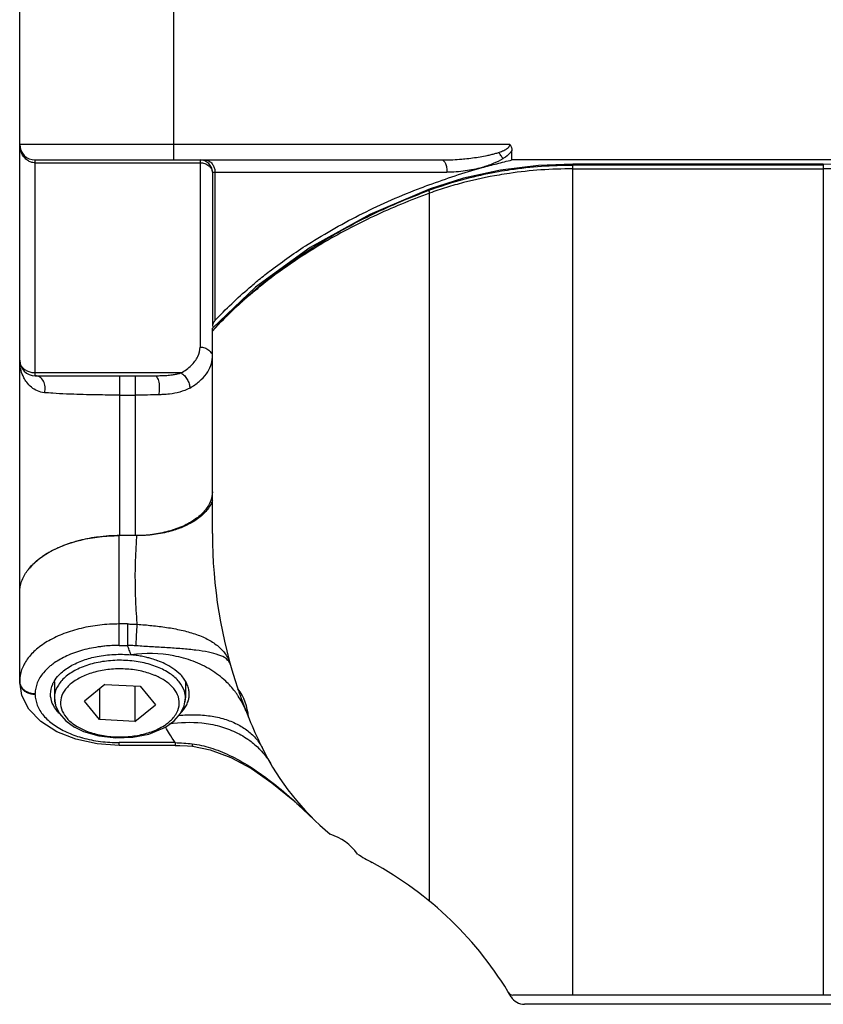
# Model space of a CAD drawing. Units: inches. Extents: x -15.5 to -4.1, y 2.7 to 11.5.
# Drawn here: x -13.6 to -13.2, y 5.9 to 6.4 of the extents above; entities that cross this region are included whole.
import ezdxf

# ---------------------------------------------------------------- set-up
doc = ezdxf.new("R2010")
doc.units = ezdxf.units.IN
doc.header["$LTSCALE"] = 1.21
doc.header["$MEASUREMENT"] = 0
doc.layers.get('0').update_dxf_attribs({"linetype": 'CONTINUOUS'})

msp = doc.modelspace()

# ---------------------------------------------------------------- linework, layer by layer
at = {"color": 6, "linetype": 'Continuous'}
for p, q in [((-13.58131821181727, 6.028275643980581), (-13.58131821181727, 6.43067672268058)), ((-13.50257805431727, 6.294944439180581), (-13.50257805431727, 6.43067672268058)), ((-13.33097051491727, 6.302816013080581), (-13.58131821181727, 6.302818454980581)), ((-13.32993259161727, 6.294944439180581), (-13.32993259161727, 6.299672720680581)), ((-13.57344419611727, 6.294944439180581), (-13.36581600741727, 6.294944439180581)), ((-13.57344419611727, 6.184708218780581), (-13.57344419611727, 6.294944439180581)), ((-13.48919458441727, 6.294852797580581), (-13.48919458441727, 6.199342411280581)), ((-13.14003213841727, 6.294944439180581), (-13.32993784891727, 6.294944439180581)), ((-13.57344419611727, 6.293520439580581), (-13.48919458441727, 6.293520439580581)), ((-13.17087380981727, 6.292768890880581), (-13.29887293021728, 6.292768890880581)), ((-13.29887293021728, 5.868221152980581), (-13.29887293021728, 6.292768890880581)), ((-13.17087380981727, 6.292341690980581), (-13.29887293021728, 6.292341690980581)), ((-13.29887293021728, 6.290406686180581), (-13.17087380981727, 6.290406686180581)), ((-13.17087380981727, 6.292768890880581), (-13.17087380981727, 5.868221152980581)), ((-13.48289537191727, 6.28864522658058), (-13.36308324471727, 6.28864522658058)), ((-13.48289537191727, 6.28864522658058), (-13.48289537191727, 6.21064501868058)), ((-13.48159769481727, 6.28864522658058), (-13.48159769481727, 6.21287735908058)), ((-13.37194901931727, 5.916105477080581), (-13.37194901931727, 6.278004804180581)), ((-13.46095112091727, 6.22988063888058), (-13.48289301501727, 6.20903718888058)), ((-13.48289301501727, 6.103999557280581), (-13.48289301501727, 6.20903950268058)), ((-13.49889686351727, 6.186132218380581), (-13.57344419611727, 6.186132218380581)), ((-13.57344419611727, 6.184708218780581), (-13.51229322631727, 6.184708218780581)), ((-13.53013710941728, 6.10298219158058), (-13.53013710941728, 6.184708218780581)), ((-13.52226336411727, 6.184708218780581), (-13.52226336411727, 6.10298219158058)), ((-13.53013710941728, 6.174795926180581), (-13.52226336411727, 6.174795926180581)), ((-13.52145293981727, 6.10298219158058), (-13.53053081021727, 6.10298219158058)), ((-13.53053081021727, 6.04686571288058), (-13.53053081021727, 6.10298219158058)), ((-13.52625921371727, 6.057832078880581), (-13.53053081021727, 6.057832078880581)), ((-13.52625921371727, 6.057832078880581), (-13.52625921371727, 6.04686571288058)), ((-13.53053081021727, 6.04686571288058), (-13.52625921371727, 6.04686571288058)), ((-13.58016589021727, 6.021209165780581), (-13.58131821181727, 6.028275643980581)), ((-13.56360167641727, 6.028318619480581), (-13.56360167641727, 6.020090783680581)), ((-13.49667254251727, 6.028638388680581), (-13.49667254251727, 6.020090783680581)), ((-13.53782211001727, 6.02696362478058), (-13.54825217331727, 6.018419817080581)), ((-13.54056717271727, 6.024715000980581), (-13.54056717271727, 6.008966969480581)), ((-13.53782211001727, 6.02696362478058), (-13.51970704611727, 6.026054584880581)), ((-13.52245210891727, 6.02619233608058), (-13.52245210891727, 6.00805792958058)), ((-13.51970704611727, 6.026054584880581), (-13.51202204561727, 6.016601737280581)), ((-13.57344419611727, 6.02182562788058), (-13.57344419611727, 6.022251605980581)), ((-13.54056717271727, 6.008966969480581), (-13.54825217331727, 6.018419817080581)), ((-13.52245210891727, 6.00805792958058), (-13.51202204561727, 6.016601737280581)), ((-13.52245210891727, 6.00805792958058), (-13.54056717271727, 6.008966969480581)), ((-13.50690404601727, 6.005196815180581), (-13.50247192791727, 6.00839890898058)), ((-13.55342308351727, 6.005227830680581), (-13.54869887791727, 6.002924713280581)), ((-13.50193149851727, 5.997211520880581), (-13.53053081021727, 5.997211520880581)), ((-13.53053081021727, 5.99578752128058), (-13.53053081021727, 5.997211520880581)), ((-13.50193149851727, 5.99578752128058), (-13.53053081021727, 5.99578752128058)), ((-13.50193149851727, 5.997211520880581), (-13.50193149851727, 5.99578752128058)), ((-13.44185643381728, 5.96801736378058), (-13.43106008721727, 5.957954290980581)), ((-13.14025321451727, 5.868221152980581), (-13.32946982321727, 5.868221152980581)), ((-13.14620538841727, 5.863496743480581), (-13.32351764931727, 5.863496743480581))]:
    msp.add_line(p, q, dxfattribs=at)
for points in [[(-13.33571496341727, 6.28969440038058), (-13.35471615421727, 6.28556794908058), (-13.37166615141727, 6.280222569780581)], [(-13.29887293021728, 6.292768913780581), (-13.31640825401727, 6.292079754380581), (-13.33571496341727, 6.28969440038058)], [(-13.13396783921727, 6.28968338748058), (-13.15325766531727, 6.292071794180582), (-13.17087380981727, 6.292768913780581)], [(-13.37166604661727, 6.28022262528058), (-13.40252040181727, 6.267161902480581), (-13.43303411311727, 6.250208817480581), (-13.46095112091727, 6.22988063888058)], [(-13.56238252021727, 6.002744921880582), (-13.57059792661727, 6.008004929180581), (-13.57662763791727, 6.01433885758058), (-13.58016589021727, 6.021209165780581)], [(-13.56360167641727, 6.020090783680581), (-13.56297486331727, 6.01605838898058), (-13.56105012871727, 6.012098864580581), (-13.55780138851727, 6.008398097480581), (-13.55337017291727, 6.005196815180581)], [(-13.50247192791727, 6.00839890898058), (-13.49922609721727, 6.01209587028058), (-13.49730121161727, 6.01605249288058), (-13.49667254251727, 6.020090783680581)], [(-13.53053081021727, 5.99578752128058), (-13.54180970231727, 5.996567174280581), (-13.55259145971727, 5.998895604380581), (-13.56238252021727, 6.002744921880582)], [(-13.54869887791727, 6.002924713280581), (-13.54082763271727, 6.000602312380581), (-13.53226934421727, 5.99959386488058), (-13.52359242191728, 5.99993954788058), (-13.51533741851727, 6.001620008080581), (-13.50803477421727, 6.004565854180581), (-13.50692562351727, 6.005184207980581)], [(-13.50193080821727, 5.995787798080581), (-13.49954139851727, 5.99575632638058), (-13.49552918941727, 5.99556214968058), (-13.49300124431727, 5.99534838768058)], [(-13.49300159041727, 5.995348859180582), (-13.48398063351727, 5.993605673180581), (-13.47349452571727, 5.989677801980581), (-13.46297928851727, 5.98397238128058), (-13.45246407791727, 5.976715538080581), (-13.44185643381728, 5.96801736378058)]]:
    msp.add_lwpolyline(points, dxfattribs=at)
for centre, radius, start, end in [((-13.57344419611727, 6.302818454980581), 0.007874015699999999, 180, 270), ((-13.48919458441727, 6.28864522658058), 0.0062992126, 0, 90), ((-13.57344419611727, 6.192582234480581), 0.007874015699999999, 180, 270), ((-13.23486151891727, 6.103999557280581), 0.2480314961, 180, 198.6346959472), ((-13.49198035991727, 6.00826749538058), 0.0275590551, 4.123037912799981, 36.72018921060003), ((-13.23486151891727, 6.103999557280581), 0.2480314961, 199.4266390184, 206.3325117678), ((-13.33747566051727, 6.053212019480581), 0.1335367972, 206.3325117688999, 230.3424827308), ((-13.43110539611727, 5.92416017288058), 0.0275590551, 35.83796660420001, 72.23873830020001), ((-13.33747566051727, 6.053212019480581), 0.1335367972, 237.7342221736, 241.463298114), ((-13.48966637851727, 5.773339263180581), 0.1850393701, 30.54156303319996, 61.46329811400004), ((-13.32946982321727, 5.87058335768058), 0.0023622047, 211.259001476, 270), ((-13.32351764931727, 5.871370759280581), 0.007874015699999999, 210.5415630332, 270)]:
    msp.add_arc(centre, radius, start, end, dxfattribs=at)
for points, start_tangent, end_tangent in [([(-13.58071883801727, 6.299260258480579), (-13.58104543261727, 6.300392291080579), (-13.58124953761727, 6.301593121580581), (-13.58131821181727, 6.30281845498058)], (-0.0011978147, 0.003419806800000001), (0, 0.0036235119)), ([(-13.57901195681727, 6.296243772980581), (-13.57953032431727, 6.296920283080579), (-13.58071881611727, 6.29926026618058)], (-0.0022450585, 0.002654752699999999), (-0.0011522129, 0.003280305800000001)), ([(-13.33668960081727, 6.298801100880581), (-13.33470476161727, 6.299530694980579), (-13.33406973801727, 6.299805803480579)], (0.002660985200000001, 0.0008927197999999999), (0.002552956900000001, 0.001166276)), ([(-13.32992822131727, 6.299700065580581), (-13.33326846341727, 6.296431808580579), (-13.33456515581727, 6.295587109580579)], (-0.003292423600000001, -0.005278892700000003), (-0.0052950309, -0.0032657925)), ([(-13.33406975131728, 6.29980583218058), (-13.33214385731727, 6.300928321480578), (-13.33105456071727, 6.302328197680579)], (0.0036409759, 0.0016631879), (0.0012685707, 0.0037965572)), ([(-13.33054731831727, 6.302233081480582), (-13.33105453961727, 6.302328190580578)], (-0.0005069805000000001, 9.63844e-05), (-0.0005074586000000002, 9.38349e-05)), ([(-13.33105453871727, 6.302328190280578), (-13.33097775641727, 6.302816000880579)], (0.0001564591, 0.0004682500000000001), (-8.251900000000003e-06, 0.0004938239999999999)), ([(-13.33097051491727, 6.30281601308058), (-13.33074485011727, 6.302535892780577), (-13.33054779871727, 6.302234085780579)], (0.0004796415000000001, -0.0005371787000000002), (0.0003635376999999998, -0.0006216568999999999)), ([(-13.33054779871727, 6.302234085780579), (-13.33028792061727, 6.301690776480578), (-13.33009920291727, 6.30109144498058), (-13.32998070301727, 6.30044419708058), (-13.32993259161727, 6.299672720680581)], (0.0013451623, -0.0022966452), (4.482900000000001e-06, -0.0026615824)), ([(-13.57645746151728, 6.294228188280579), (-13.57717917361727, 6.294633016880582), (-13.57901189291727, 6.29624382698058)], (-0.002935199799999998, 0.0014356571), (-0.0021099648, 0.002494906)), ([(-13.57344419611727, 6.29352075208058), (-13.57457669221727, 6.29361710238058), (-13.57645745791728, 6.294228195580581)], (-0.00311414, -4.957e-07), (-0.002797443599999999, 0.0013682752)), ([(-13.48685876581727, 6.294944439180579), (-13.48528522851727, 6.294656090880579), (-13.48376396521727, 6.293739289680579), (-13.48255184841727, 6.292262918480578), (-13.48183277191727, 6.290507154980579), (-13.48159769481727, 6.288645226580577)], (0.009060131400000001, 0), (0, -0.009060131400000001)), ([(-13.36581600741727, 6.294944439180579), (-13.36009982831727, 6.295086378680578), (-13.35549134111727, 6.29539622408058), (-13.35389272901727, 6.295544476480577)], (0.01194230420000001, 1.9e-09), (0.0118839035, 0.0011796042)), ([(-13.36581600741727, 6.294944439180579), (-13.36388365051727, 6.29309944248058), (-13.36354582191727, 6.292144941680579), (-13.36329432231727, 6.29105481298058), (-13.36308324281727, 6.288645226580577)], (0.007221805699999998, 1.11e-08), (2e-10, -0.007221805899999999)), ([(-13.35389268891727, 6.295544071980581), (-13.34998550591727, 6.29599372698058), (-13.34619648101727, 6.29656007698058), (-13.34254896711727, 6.297250684980579)], (0.011421572, 0.0011205356), (0.0112311256, 0.0023600266)), ([(-13.33456522271727, 6.295587217980579), (-13.33954854291727, 6.29307795438058), (-13.34517029311727, 6.29112377948058)], (-0.0098957861, -0.005919487400000002), (-0.0110968442, -0.003134798800000001)), ([(-13.34517029311727, 6.29103517338058), (-13.33756720931727, 6.29304811308058), (-13.32993784891727, 6.294944439180579)], (0.0151376528, 0.0042632684), (0.015299944, 0.003638090799999998)), ([(-13.34254896711727, 6.297250684980579), (-13.34052517431727, 6.297709780180577), (-13.33856562441727, 6.298223322580579), (-13.33668960091727, 6.29880110108058)], (0.005934140599999999, 0.001247826899999999), (0.005753740899999998, 0.001914565799999999)), ([(-13.33456522271727, 6.295587217980579), (-13.33557295031727, 6.29727655198058), (-13.33668960091727, 6.29880110108058)], (-0.001819891899999999, 0.003400450099999999), (-0.0024390654, 0.0029876458)), ([(-13.48919458441727, 6.293520439580579), (-13.48796828301727, 6.293421716780578), (-13.48678398021727, 6.293127656980579)], (0.0024505329, 0), (0.0023205893, -0.0007873861)), ([(-13.48678398021727, 6.293127656980579), (-13.48569660781727, 6.292651738880579), (-13.48474036851727, 6.292009106780581)], (0.002215043, -0.0007515737), (0.0018094708, -0.0014822596)), ([(-13.48474036851727, 6.292009106780581), (-13.48419484151727, 6.291499249080578), (-13.48373845011727, 6.290939217980579), (-13.48337487091727, 6.290335078080581)], (0.0016819622, -0.0013778087), (0.0009811152999999997, -0.0019403006)), ([(-13.48337487091727, 6.290335078080581), (-13.48311026581727, 6.289696711080579), (-13.48307060351727, 6.289569044180579)], (0.0003720923, -0.0007358527999999999), (0.0002329008, -0.0007918885000000001)), ([(-13.48307060351727, 6.289569044180579), (-13.48294943581727, 6.289035020880581), (-13.48292250551727, 6.288838662480579)], (0.0002105227000000001, -0.0007158005000000003), (8.421020000000002e-05, -0.0007416522)), ([(-13.37232885301727, 6.282204151280579), (-13.34517029311727, 6.29103517338058)], (0.0268000158, 0.009902477600000003), (0.0274873125, 0.007741344800000001)), ([(-13.34517029311727, 6.29112377948058), (-13.35373371691727, 6.289362160980581), (-13.36308324471727, 6.288645226580577)], (-0.0174482475, -0.004887002200000001), (-0.0181160904, -0.0003624919999999998)), ([(-13.33673794501727, 6.289056684280579), (-13.33072429211727, 6.290028152480579), (-13.31488423321727, 6.29176209298058), (-13.29887293051727, 6.29234255638058)], (0.03748438190000001, 0.006608617800000001), (0.03805604689999999, 9.4402e-06)), ([(-13.29887293021728, 6.290406823880579), (-13.33120897961727, 6.288092450480582), (-13.33650079881727, 6.287260237980579)], (-0.0379901253, 2.523150000000001e-05), (-0.0372656119, -0.006318403199999998)), ([(-13.13324574571728, 6.287261395780581), (-13.15192238561727, 6.289616792580578), (-13.17087381001727, 6.290408009880579)], (-0.0373639543, 0.0062988898), (-0.0378921743, -5.6617e-06)), ([(-13.33650098311727, 6.28726132248058), (-13.35462947531727, 6.283370432580579), (-13.36340679951727, 6.280868437180581), (-13.37194942331727, 6.278005922780579)], (-0.0361707074, -0.006157924699999998), (-0.03450415840000001, -0.0124606949)), ([(-13.37085319741727, 6.27994068208058), (-13.35128531131727, 6.285952553580579), (-13.33673794501727, 6.289056684280579)], (0.0332138621, 0.0121536096), (0.0348206058, 0.0061389854)), ([(-13.45294817091727, 6.238652020680579), (-13.43405057181727, 6.251876046980579), (-13.40624800621727, 6.267595876780579), (-13.37619449901727, 6.280750831380578), (-13.37232885301727, 6.282204151280579)], (0.0730195266, 0.05594636289999998), (0.08627829850000002, 0.03187941830000001)), ([(-13.44139179231727, 6.24375348798058), (-13.42549178711727, 6.254024620880582), (-13.39921665631727, 6.26806161678058), (-13.37085318871727, 6.279940654680578)], (0.06528985730000002, 0.04541292869999999), (0.07459245619999999, 0.0274071556)), ([(-13.37194919101727, 6.278005400780579), (-13.37209128161727, 6.27866986698058), (-13.37212121171727, 6.27898362558058), (-13.37211246721727, 6.279410810180579), (-13.37204000631727, 6.279766877480579), (-13.37185103061727, 6.280100466180579), (-13.37166534481727, 6.280220550580578)], (-0.0006496640999999999, 0.0023001482), (0.0022571472, 0.0008720210000000002)), ([(-13.37166525841727, 6.280220583980579), (-13.37157258821727, 6.280246218680579), (-13.37122960951727, 6.280190971180579), (-13.37085363741727, 6.27994048978058)], (0.0008462789, 0.0003267731), (0.0005831995999999999, -0.0005191036)), ([(-13.37194923141727, 6.278005386080579), (-13.40054073761727, 6.266126573880578), (-13.42702757991727, 6.252089627880579), (-13.45848587041727, 6.230322931580579), (-13.45947268871727, 6.22952444908058)], (-0.09440276169999999, -0.0344057058), (-0.077973454, -0.06342097070000002)), ([(-13.46221469401727, 6.227648546180578), (-13.45669861961727, 6.232257854780579), (-13.44139179231727, 6.24375348798058)], (0.0199514552, 0.0171766755), (0.0216273023, 0.0150430584)), ([(-13.46158066121727, 6.23173531098058), (-13.45910066121727, 6.23378658188058), (-13.45294817091727, 6.238652020680579)], (0.008480284200000004, 0.007107378000000003), (0.008779841200000001, 0.006726970200000003)), ([(-13.48159769481727, 6.212877359080579), (-13.46405579661727, 6.229632898680579)], (0.0166152879, 0.0176683609), (0.0183993718, 0.0158400524)), ([(-13.46405579661727, 6.229632898680579), (-13.46158066121727, 6.23173531098058)], (0.0024611951, 0.002118847299999999), (0.002488910300000001, 0.0020859709)), ([(-13.45947268871727, 6.22952444908058), (-13.46201173391727, 6.227431125980582)], (-0.002552955599999999, -0.0020764878), (-0.002525007300000001, -0.002110182400000001)), ([(-13.48289379931727, 6.207462751280579), (-13.47046174941727, 6.220205663080579), (-13.46221469401727, 6.227648546180578)], (0.019342833, 0.0215164487), (0.021915985, 0.0188679851)), ([(-13.46224188031727, 6.22723855058058), (-13.48289330591728, 6.20770373738058)], (-0.0217937555, -0.0182586213), (-0.01942682410000001, -0.02082638870000001)), ([(-13.46201173391727, 6.227431125980582), (-13.46224188031727, 6.22723855058058)], (-0.0002302641999999999, -0.0001924348999999999), (-0.0002300283, -0.0001927158)), ([(-13.48281208311727, 6.210645018680577), (-13.48288608161727, 6.21011296608058), (-13.48285623911727, 6.20985487528058)], (-0.0001628235, -0.0007776192999999998), (0.000197151, -0.0007989158)), ([(-13.48256397891727, 6.211427898880578), (-13.48266442591727, 6.211170740580579), (-13.48274725551727, 6.210909580580582), (-13.48281208311727, 6.210645018680577)], (-0.0003235967, -0.0007561133000000003), (-0.0001685549, -0.0008049915)), ([(-13.48215630801727, 6.212177296880579), (-13.48230866391727, 6.21193358308058), (-13.48244476241727, 6.21168360158058), (-13.48256397891727, 6.211427898880578)], (-0.0004738030999999999, -0.0007107214000000001), (-0.0003360794000000001, -0.0007852802000000001)), ([(-13.48159769481727, 6.212877359080579), (-13.48179857471727, 6.212652119080579), (-13.48198505871727, 6.212418609280581), (-13.48215630801727, 6.212177296880579)], (-0.0006141887999999999, -0.000653116), (-0.0004973042000000001, -0.0007459738000000002)), ([(-13.49889686351727, 6.18613221838058), (-13.49369423251727, 6.190000989680579), (-13.49038657031727, 6.194504555880579), (-13.48919458441727, 6.199342411280579)], (0.0147987145, 0.008475045199999998), (0.0003339382999999999, 0.01705042019999999)), ([(-13.48919458441727, 6.199342383880579), (-13.48797010071727, 6.19924608648058), (-13.48678473581727, 6.198933962380579)], (0.002453913, 2.439040000000001e-05), (0.002306299400000001, -0.0008386101000000002)), ([(-13.48678473581727, 6.198933962380579), (-13.48570105981727, 6.19846286318058), (-13.48474036851727, 6.197802099480581)], (0.0022302272, -0.0007331378999999998), (0.0017911755, -0.001517595000000001)), ([(-13.49444610151727, 6.178415392680577), (-13.48958199141727, 6.181803791780579), (-13.48592687031727, 6.185703143680579), (-13.48369418961727, 6.189863787880579), (-13.48289537191727, 6.194162988980578)], (0.0176740928, 0.0101217396), (0.0003821788999999999, 0.0203636222)), ([(-13.48474036851727, 6.197802114880579), (-13.48396150301727, 6.19702580108058), (-13.48337506451727, 6.196120518480578)], (0.0016890781, -0.0013755198), (0.0009732465, -0.0019488024)), ([(-13.58126184271727, 6.191076268680581), (-13.58131821181727, 6.192582234480581)], (-0.0001127509, 0.0015043865), (0, 0.0015058538)), ([(-13.58071883801727, 6.190113920180579), (-13.58104991121727, 6.190912847480579), (-13.58125084851727, 6.19174033848058), (-13.58131821181727, 6.192582234480581)], (-0.0011556233, 0.0022853699), (0, 0.0025609336)), ([(-13.58085953811727, 6.18831218558058), (-13.58126184271727, 6.191076268680581)], (-0.0005958807000000003, 0.002731382500000001), (-0.0002088085, 0.0027860418)), ([(-13.57901196601727, 6.188021384380578), (-13.57969107281728, 6.18865571348058), (-13.58026329371727, 6.189357226480579), (-13.58071883801727, 6.190113920180579)], (-0.0021024681, 0.0017222411), (-0.0012264135, 0.002425365199999999)), ([(-13.57962088691727, 6.184556291280581), (-13.58085953811727, 6.18831218558058)], (-0.0016363908, 0.0036080481), (-0.0008450464000000004, 0.003873502000000002)), ([(-13.57920144691727, 6.18369421508058), (-13.57962088691727, 6.184556291280581)], (-0.0004428515000000001, 0.0008505272000000001), (-0.0003959688, 0.0008730642999999998)), ([(-13.56869821401727, 6.17603328238058), (-13.57228438461727, 6.17694792848058), (-13.57529064721727, 6.178788786480579), (-13.57774064891727, 6.18136770108058), (-13.57920144691727, 6.18369421508058)], (-0.0134308832, 0.0016173697), (-0.0062601227, 0.0120230026)), ([(-13.57645745141727, 6.18662319668058), (-13.57738120391727, 6.186996356680579), (-13.57823759311727, 6.187465092680579), (-13.57901196601727, 6.188021384380578)], (-0.002770870600000001, 0.0009401671999999997), (-0.002263543800000001, 0.0018541865)), ([(-13.57344419611727, 6.18613221838058), (-13.57447196131727, 6.18618739918058), (-13.57548214131727, 6.186351997380578), (-13.57645745141727, 6.18662319668058)], (-0.0030650611, 0), (-0.0029025315, 0.0009848402000000001)), ([(-13.56869822421727, 6.176033283180578), (-13.56836133221727, 6.179057728580579), (-13.56919196191727, 6.181924320580579), (-13.57103848981727, 6.183951127880578), (-13.57344428521727, 6.184708218780578)], (0.003550816799999999, 0.0107187615), (-0.0112915963, -2.339e-07)), ([(-13.51229322631727, 6.184708218780578), (-13.51044459111727, 6.184719938280578), (-13.50765893081727, 6.184799859480581)], (0.004635478899999998, -6e-10), (0.0046305012, 0.0002147629)), ([(-13.51229322451727, 6.184708218780578), (-13.51113453681727, 6.18379415308058), (-13.51065718021727, 6.182751510080578), (-13.51029828921727, 6.181407292380579), (-13.51003603721727, 6.178157736180578), (-13.51039413301727, 6.174964026880579)], (0.01048775320000001, 1.951e-07), (-0.002401478900000001, -0.0102090557)), ([(-13.50765893121727, 6.184799866680581), (-13.50675907481727, 6.184847867380578), (-13.50414307111727, 6.18507269368058)], (0.003522995299999998, 0.0001634026), (0.003503803099999999, 0.0004019456999999999)), ([(-13.50414306941727, 6.18507267918058), (-13.50322156941727, 6.185189456680583), (-13.50127679671727, 6.18552017388058)], (0.0028826569, 0.0003306841), (0.002842938699999999, 0.0005803123999999997)), ([(-13.50127679791727, 6.185520179780582), (-13.50066322711728, 6.185652977480579), (-13.49889686441727, 6.18613222118058)], (0.0024083371, 0.0004916011), (0.002342305300000001, 0.0007452283)), ([(-13.49889686281727, 6.18613221968058), (-13.49719434951727, 6.184755622880578), (-13.49574969761727, 6.182812946680579), (-13.49478987761727, 6.180586700380578), (-13.49444609931727, 6.178415392680577)], (0.008006052800000003, -0.004599205000000003), (-1.2e-09, -0.009233069299999999)), ([(-13.49444610151727, 6.178415392680577), (-13.49959456681727, 6.176321186580578), (-13.50476481651727, 6.175345369380581), (-13.50819339861728, 6.17505562908058), (-13.51039415241727, 6.174964031480579)], (-0.0142862041, -0.008181536700000002), (-0.0164561584, -0.0004775147999999998)), ([(-13.53013710941727, 6.17479589858058), (-13.53636807771727, 6.174822741380579), (-13.54725300051727, 6.175003888880578), (-13.55367273671727, 6.17520054148058), (-13.55746892861727, 6.175354190380578), (-13.56443564371727, 6.175727191980581), (-13.56869821281727, 6.176033296880579)], (-0.038589743, 4e-09), (-0.0384640763, 0.003111766900000001)), ([(-13.51039415311727, 6.174964052480579), (-13.51319590311727, 6.174893058880578), (-13.51874897131727, 6.17481035058058), (-13.52226336411727, 6.174795926580581)], (-0.0118657586, -0.0003444082000000001), (-0.0118707558, 0)), ([(-13.48289537191727, 6.12531212198058), (-13.48372552391727, 6.12094905768058)], (-7.961879999999998e-05, -0.004435554799999999), (-0.0015219524, -0.0042044463)), ([(-13.48397641721727, 6.120303569380578), (-13.48694921271727, 6.115581273380579), (-13.49165158401727, 6.111363853680579), (-13.49785169081727, 6.10784734378058), (-13.50525689551727, 6.105197718780579), (-13.51352284111727, 6.103545746280577), (-13.52226336411727, 6.102982191580578)], (-0.0170295611, -0.04095876960000001), (-0.0440776164, 0)), ([(-13.48289301501727, 6.120784493080579), (-13.48574882981727, 6.11595793108058), (-13.49042714561727, 6.11161616918058), (-13.49668782371727, 6.10798632488058), (-13.50255370841727, 6.105742180580579)], (-0.009017451000000001, -0.02385836210000001), (-0.0243730976, -0.007608157499999999)), ([(-13.48372552391727, 6.12094905768058), (-13.48397641721727, 6.120303569380578)], (-0.0002359025999999999, -0.0006516889999999999), (-0.0002656653, -0.0006389667999999999)), ([(-13.55181512681727, 6.10029952618058), (-13.55002889641727, 6.100748673080579), (-13.54050141311727, 6.102414693280579), (-13.53053081021728, 6.102982191580578)], (0.0207966129, 0.0055040797), (0.0214995955, 0)), ([(-13.53013710941727, 6.102982191580578), (-13.54146362961727, 6.102254279580579)], (-0.0113497466, 0), (-0.01126580639999999, -0.0014660014)), ([(-13.52220933671727, 6.075860257480578), (-13.52145303101727, 6.10298219838058)], (-0.0005217039, 0.02707504749999999), (0.0020343151, 0.0271688342)), ([(-13.50845412841727, 6.104243100580581), (-13.51260714511727, 6.10355737098058), (-13.52146669951727, 6.102982191580578)], (-0.0128406809, -0.002565631000000001), (-0.0130845144, 4.709999999999999e-08)), ([(-13.50255370841727, 6.105742180580579), (-13.50420943631727, 6.105253910180579), (-13.50845412841727, 6.104243100580581)], (-0.0058153745, -0.0018152918), (-0.005972181899999999, -0.0011932712)), ([(-13.56169452481727, 6.09685187958058), (-13.55878099881727, 6.098058000580579), (-13.55495951721727, 6.09938996838058)], (0.006579354999999999, 0.002932214699999999), (0.006865845300000002, 0.0021612549)), ([(-13.55314705301727, 6.099848128880579), (-13.56154837691727, 6.096803096380578)], (-0.0085923179, -0.0024794245), (-0.008169722499999999, -0.003642964299999999)), ([(-13.55495951721727, 6.09938996838058), (-13.55181512681727, 6.10029952618058)], (0.0031226621, 0.0009829625000000002), (0.0031645607, 0.0008375399999999999)), ([(-13.55202890151727, 6.10016115758058), (-13.55239463101727, 6.100060870480579), (-13.55314705301727, 6.099848128880579)], (-0.0011205216, -0.0003041687), (-0.0011157033, -0.0003219506)), ([(-13.54207553221728, 6.10217240188058), (-13.55202890151727, 6.10016115758058)], (-0.0100684353, -0.0013844287), (-0.009807327500000004, -0.002662226200000001)), ([(-13.54146362961727, 6.102254279580579), (-13.54158102321727, 6.102238920680579), (-13.54207553221728, 6.10217240188058)], (-0.0006121991, -7.966450000000001e-05), (-0.0006115993, -8.409600000000002e-05)), ([(-13.58131821181727, 6.073851734680579), (-13.58032880881727, 6.079570637580579), (-13.57742419121727, 6.08503537748058), (-13.57273314691727, 6.09005537718058), (-13.56644106071727, 6.094449008280579)], (0, 0.026537521), (0.0230196919, 0.0132035528)), ([(-13.56638565221727, 6.09435177258058), (-13.56959814041727, 6.09232074888058)], (-0.0032949645, -0.0018960359), (-0.003123404499999999, -0.0021701677)), ([(-13.56644106071727, 6.094449008280579), (-13.56169452481727, 6.09685187958058)], (0.004613500600000001, 0.002646195200000001), (0.004864683700000002, 0.0021680388)), ([(-13.56266526601727, 6.096290735680579), (-13.56638565221727, 6.09435177258058)], (-0.003795045399999999, -0.0017907512), (-0.0036368418, -0.0020927638)), ([(-13.56202828191728, 6.096586487580579), (-13.56266526601727, 6.096290735680579)], (-0.0006387434999999998, -0.0002918088999999999), (-0.0006351832000000002, -0.000299721)), ([(-13.56154837691727, 6.096803096380578), (-13.56202828191728, 6.096586487580579)], (-0.0004808563000000001, -0.0002144188000000001), (-0.0004789455000000001, -0.0002188053999999999)), ([(-13.57050452941727, 6.091672757480579), (-13.57581796711727, 6.08686508258058)], (-0.005782744299999998, -0.004254437199999998), (-0.0047461938, -0.0053907862)), ([(-13.56959814041727, 6.09232074888058), (-13.57013789001727, 6.091939347580579), (-13.57050452941727, 6.091672757480579)], (-0.0009147766999999998, -0.0006355944999999999), (-0.0008977628999999998, -0.0006604953)), ([(-13.57581796711727, 6.08686508258058), (-13.57622504401727, 6.08639230708058), (-13.57638395921727, 6.086201814180582)], (-0.0005759664, -0.0006541898999999998), (-0.0005558131, -0.0006723828)), ([(-13.52220692221727, 6.075736342980578), (-13.52220933671727, 6.075860257480578)], (-2.4412e-06, 0.0001239136), (-2.3877e-06, 0.0001239155)), ([(-13.52195931871727, 6.068201312480578), (-13.52220692221727, 6.075736342980578)], (-0.0003466863, 0.007531394899999999), (-0.0001485207, 0.007538666100000002)), ([(-13.52128229221727, 6.057695075180579), (-13.52156861601727, 6.06144854558058), (-13.52195931871727, 6.068201312480578)], (-0.0008701021000000002, 0.0104991529), (-0.0004839508999999999, 0.0105133218)), ([(-13.53053081021728, 6.05783207888058), (-13.54043894081727, 6.057272345280579), (-13.54996630741727, 6.05561465488058), (-13.55874677881727, 6.05292271168058), (-13.56644292631727, 6.04929996558058)], (-0.03728446269999999, 0), (-0.03234201270000001, -0.01855061639999999)), ([(-13.52625921371727, 6.05783207748058), (-13.52376938151727, 6.057797803080581), (-13.52128235781727, 6.057695068380582)], (0.004980627, -3.79e-08), (0.004973084899999998, -0.0002739804)), ([(-13.52181090571727, 6.046678641780581), (-13.52178324601728, 6.04852376698058), (-13.52169833961727, 6.050900871980579), (-13.52161447591727, 6.052648560680581), (-13.52151366551727, 6.054423344180581), (-13.52128235781727, 6.057695068380582)], (3.371020000000001e-05, 0.0110324821), (0.0008842528999999995, 0.0109960754)), ([(-13.52128229101727, 6.057695060080579), (-13.51384748431727, 6.05703941828058), (-13.50625667531727, 6.056090735380579), (-13.49878749671727, 6.054699199680579), (-13.49179292831727, 6.05274383638058), (-13.48557116031727, 6.050132884180581), (-13.48034009541727, 6.04677603998058), (-13.47629620821727, 6.042543101480579), (-13.47373665941727, 6.037229127580579)], (0.0545779614, -0.003487359899999999), (0.0147222819, -0.05267038979999999)), ([(-13.56644292631727, 6.04929996558058), (-13.57275899131727, 6.044885636680581), (-13.57745225111727, 6.039849365280579), (-13.58034234611727, 6.034384692280579), (-13.58131821181727, 6.028701622080579)], (-0.0230200782, -0.0132037744), (0, -0.0265379664)), ([(-13.54012609181727, 6.04624250888058), (-13.54919288601727, 6.044416297480581), (-13.55730162241727, 6.04148885258058), (-13.56363082971727, 6.03791720048058)], (-0.024945405, -0.0032667166), (-0.0206722162, -0.0143797881)), ([(-13.53783828181727, 6.046504597580579), (-13.54012609181727, 6.04624250888058)], (-0.0022917897, -0.0002254918), (-0.002283386099999999, -0.00029902)), ([(-13.53053081021728, 6.046865712880578), (-13.53783828181727, 6.046504597580579)], (-0.0073146693, -1.60992e-05), (-0.007286005, -0.0007168784)), ([(-13.52443006701727, 6.04208396188058), (-13.52535442221727, 6.044471084880579), (-13.52625911221727, 6.046865750780579)], (-0.0018683896, 0.0047667395), (-0.0017897009, 0.0047968381)), ([(-13.52181090141727, 6.046678641480579), (-13.52403385841727, 6.046802679280582), (-13.52625909741727, 6.04686571118058)], (-0.004443066, 0.0003090578), (-0.0044533261, 6.50816e-05)), ([(-13.47134896851727, 6.023337113780578), (-13.47609459771727, 6.028584063080579), (-13.48371538631728, 6.034388470580582), (-13.49267093201727, 6.038753795880579), (-13.50266159321727, 6.04154609268058), (-13.52442893021727, 6.042083906280579)], (-0.03574319729999999, 0.04675204619999999), (-0.05837795939999999, -0.007569162399999998)), ([(-13.47373634721727, 6.037229279580579), (-13.47576358571727, 6.04000811558058), (-13.47960028491728, 6.041980918880579), (-13.48486787791727, 6.043394584080579), (-13.49127497781727, 6.044414845180579), (-13.49851835311727, 6.045152639080579), (-13.50620029251727, 6.045707258980579), (-13.51403860941727, 6.046186161480579), (-13.52181087501727, 6.04667902118058)], (-0.0135460337, 0.04846171639999999), (-0.0501799315, 0.003742654400000001)), ([(-13.56363082971727, 6.03791720048058), (-13.56406992621727, 6.03760671298058), (-13.56567946301727, 6.036373087580579)], (-0.0021053378, -0.0014644928), (-0.0019860758, -0.0016256605)), ([(-13.56377468481727, 6.02841843238058), (-13.56129173921727, 6.031706905980579), (-13.55622849761727, 6.03577646108058), (-13.54959516091727, 6.039010592980581), (-13.54870003141727, 6.039337085480579)], (0.0095044605, 0.0164743578), (0.0178800906, 0.006310245799999999)), ([(-13.51094262241727, 6.035813986980578), (-13.51869155351728, 6.03812770148058), (-13.52722048031727, 6.039212229880579), (-13.53594817051727, 6.03899366328058), (-13.54427984651727, 6.037486896680582), (-13.55164771841727, 6.03479461378058), (-13.55754967791727, 6.031100289080578)], (-0.0451813096, 0.0181458325), (-0.0376653163, -0.03085362090000001)), ([(-13.54870003141727, 6.039337085480579), (-13.54527358251728, 6.040402043580579)], (0.003384842600000001, 0.0011945795), (0.003464047599999999, 0.0009385989999999997)), ([(-13.54527358251728, 6.040402043580579), (-13.54177721821727, 6.04122135348058), (-13.53322347891727, 6.042272093680578), (-13.52442996191727, 6.04208400308058)], (0.02029241449999999, 0.005498319399999997), (0.0209100172, -0.0019573289)), ([(-13.51579003941727, 6.040606876280579), (-13.51849164421727, 6.041219428780579), (-13.52111648361727, 6.04167999718058), (-13.52321113281727, 6.041956881780578), (-13.52366938241727, 6.042007564580581), (-13.52410515081727, 6.04205231188058), (-13.52442999721727, 6.042083627280579)], (-0.0085057795, 0.0021616355), (-0.0087342603, 0.000820278)), ([(-13.51088301931727, 6.039086699780578), (-13.51379987561727, 6.040058395280578), (-13.51579003941727, 6.040606876280579)], (-0.004818513099999999, 0.0017876861), (-0.004981863, 0.001266077)), ([(-13.49664324141727, 6.028656022780579), (-13.49731680271727, 6.02968438488058), (-13.49905223851727, 6.031780200980579), (-13.50311033971727, 6.03516843268058), (-13.50717166721727, 6.037501753680578), (-13.51076002781727, 6.039040859180579), (-13.51088301931727, 6.039086699780578)], (-0.009270235799999998, 0.0154035609), (-0.0168381754, 0.006247025)), ([(-13.56567946301727, 6.036373087580579), (-13.56917377071727, 6.032955732880581), (-13.57235767301727, 6.02775523338058), (-13.57344419611727, 6.022251605980578)], (-0.0128707195, -0.0105350568), (-0.0001109818, -0.0165891562)), ([(-13.51274916241727, 6.03175414958058), (-13.51978907411727, 6.033854304080579), (-13.52751235161727, 6.034833356580579), (-13.53540069171727, 6.034634530380579), (-13.54293205821727, 6.033273997280579), (-13.54960617071727, 6.030838865780581), (-13.55496967141727, 6.027484093880579)], (-0.04099090710000001, 0.016282623), (-0.0342701262, -0.0277657474)), ([(-13.49667872131727, 6.020090764680578), (-13.49718094451728, 6.023423871280579), (-13.49980791181727, 6.028202724380579), (-13.50450176391728, 6.032428762080579), (-13.51094262241727, 6.035813986980578)], (-6.925580000000004e-05, 0.02259027510000002), (-0.0207852055, 0.0083478071)), ([(-13.58131821181727, 6.028701622080579), (-13.58104991121727, 6.027032235080579), (-13.58026329371727, 6.025476613980578), (-13.57901196601727, 6.02414077198058)], (0, -0.005264384699999999), (0.0040724718, -0.0033359736)), ([(-13.58104595971727, 6.026594196980581), (-13.58131821181727, 6.02827564398058)], (-0.0005347192, 0.0016255944), (0, 0.0017034423)), ([(-13.56557018031727, 6.02202578848058), (-13.56447746711727, 6.02703398298058), (-13.56377468481727, 6.02841843238058)], (0, 0.0066710168), (0.003348030000000001, 0.0058032377)), ([(-13.55754967791727, 6.031100289080578), (-13.56158351601727, 6.026655684880579), (-13.56347433361727, 6.02176369338058), (-13.56359549761727, 6.020090802580579)], (-0.009990157900000003, -0.008183458300000002), (3.99293e-05, -0.0130243706)), ([(-13.55496967141727, 6.027484093880579), (-13.55863117911727, 6.023446166480579), (-13.56033810501727, 6.019016276480578), (-13.55999146201728, 6.014491710480581), (-13.55761944501727, 6.01017189608058), (-13.55337392271727, 6.006343782380579)], (-0.0195471203, -0.0161893179), (0.0210266906, -0.0143562126)), ([(-13.51199346081727, 6.031438032980581), (-13.51274916241727, 6.03175414958058)], (-0.000752646, 0.0003243465), (-0.0007585673000000001, 0.0003080229)), ([(-13.50530454751727, 6.007537460480581), (-13.50164303981727, 6.01157538798058), (-13.49993611391727, 6.016005277880579), (-13.50028275681727, 6.020529843880578), (-13.50265477391727, 6.02484965828058), (-13.50690029621727, 6.028677771980579), (-13.51199346081727, 6.031438032980581)], (0.0240062072, 0.01988242329999999), (-0.02865504269999999, 0.0123486501)), ([(-13.49470480011727, 6.022025788980578), (-13.49472349121727, 6.022686564380578), (-13.49509171061727, 6.025021273280577), (-13.49596434911727, 6.027396931380579), (-13.49664324141727, 6.028656022780579)], (4.553e-06, 0.006982589300000001), (-0.0036061658, 0.005992058400000001)), ([(-13.57901196601727, 6.023714793780581), (-13.58026329371727, 6.02505063588058), (-13.58104595971727, 6.026594196980581)], (-0.002754707, 0.0022565239), (-0.0011177978, 0.0033982061)), ([(-13.57901196601727, 6.02414077198058), (-13.57738120391727, 6.023115744280581), (-13.57548214131727, 6.02247138488058), (-13.57344419611727, 6.022251605980578)], (0.0046270832, -0.003790284699999999), (0.0059813173, 0)), ([(-13.57344419611727, 6.021825627880579), (-13.57548214131727, 6.022045406780581), (-13.57738120391727, 6.022689766180578), (-13.57901196601727, 6.023714793780581)], (-0.0059813173, 0), (-0.0046270832, 0.003790284699999999)), ([(-13.47094948181727, 6.022805874980579), (-13.47134896851727, 6.023337113780578)], (-0.0003952008999999999, 0.0005343647), (-0.0004037449, 0.0005280977000000001)), ([(-13.46969597391727, 6.021013253880579), (-13.47004829331727, 6.02153805598058), (-13.47094948181727, 6.022805874980579)], (-0.001204893, 0.001825197), (-0.0013012379, 0.0017594484)), ([(-13.47007201581728, 6.024986525880578), (-13.46962461711727, 6.02383110378058), (-13.46919129561727, 6.022670328280579), (-13.46877211601727, 6.021504371880578)], (0.001364395, -0.003457589199999999), (0.0012362332, -0.0035054564)), ([(-13.57344419611727, 6.021825627880579), (-13.57235767301727, 6.01632200048058), (-13.56917377071727, 6.011121500980579), (-13.56406992621727, 6.00647052078058), (-13.55730162241727, 6.002588381180582), (-13.54981090871727, 5.999835690280579)], (0.0002300962999999999, -0.0343939481), (0.0330811079, -0.009542068099999999)), ([(-13.56465693721727, 6.017441382780579), (-13.56557018031727, 6.02202578848058)], (-0.00175162, 0.004366060799999999), (0, 0.0046744827)), ([(-13.56128211131727, 6.012333988380581), (-13.56197867571727, 6.013110161180579), (-13.56465693721727, 6.017441382780579)], (-0.0042226176, 0.0044677715), (-0.0022979188, 0.005727756800000002)), ([(-13.56359549761727, 6.020090802580579), (-13.56308524401727, 6.016731385980581)], (1.04528e-05, -0.0034095546), (0.0009969025999999998, -0.003252299099999998)), ([(-13.49896009151727, 6.01236820328058), (-13.49760527161727, 6.013971668480579), (-13.49630119851727, 6.015993096080582), (-13.49533700121727, 6.018202059780581)], (0.004742308900000001, 0.0050367448), (0.002193818900000001, 0.0065669515)), ([(-13.49690748561727, 6.01781734198058), (-13.49679988531727, 6.01841787388058), (-13.49667872131727, 6.020090764680578)], (0.0004653653, 0.002237363600000001), (-7.031900000000001e-06, 0.002293703)), ([(-13.49533700121727, 6.018202059780581), (-13.49523586321727, 6.018518410780578), (-13.49480452641727, 6.02049738378058), (-13.49470414401727, 6.022025788280578)], (0.001233933, 0.003693640500000002), (-5.103899999999999e-06, 0.003893232999999999)), ([(-13.46578330831727, 6.013474709180581), (-13.46768356961727, 6.017617494980579), (-13.46969597391727, 6.021013253880579)], (-0.003106196, 0.007926410200000003), (-0.0046891971, 0.007103293800000003)), ([(-13.50743022781727, 6.005996655380578), (-13.50530454751727, 6.007537460480581)], (0.0022056445, 0.0014319583), (0.0020386965, 0.001651757399999999)), ([(-13.50492240021727, 6.006812955180578), (-13.48830711531727, 6.007276192880578), (-13.47932629181727, 6.005616075380578), (-13.47110157301727, 6.002594337080579), (-13.46385782581727, 5.99828587678058), (-13.45871729531727, 5.993809941580579)], (0.0493082505, 0.007513242799999999), (0.0346570877, -0.03576075819999999)), ([(-13.50010208571727, 6.011112211780581), (-13.49188660481727, 6.011472517080579), (-13.48398592201727, 6.010851954380579), (-13.47673757201727, 6.009244457280579), (-13.47029839741727, 6.006688832780579), (-13.46481340461727, 6.003237718180582), (-13.46039887121727, 5.998970369980579), (-13.45862613201727, 5.99655809198058), (-13.45715599481727, 5.99397779108058)], (0.04879688629999999, 0.004818852399999999), (0.0217800132, -0.04404827039999999)), ([(-13.55337392271727, 6.006343782380579), (-13.55298015741727, 6.00608028398058)], (0.0003913804, -0.0002672195), (0.0003961136999999999, -0.0002598036)), ([(-13.55298015741727, 6.00608028398058), (-13.54752505651727, 6.00326740478058)], (0.005144972900000001, -0.003374492199999999), (0.005685321599999999, -0.002308574899999999)), ([(-13.54752505651727, 6.00326740478058), (-13.54048514481727, 6.001167250280579), (-13.53276186731728, 6.000188197780579), (-13.52487352721727, 6.000387023980579), (-13.51734216071727, 6.001747557080581), (-13.51066804821727, 6.004182688680581), (-13.50743022781727, 6.005996655380578)], (0.03855239779999999, -0.0153139855), (0.03487084679999999, 0.02263900669999999)), ([(-13.50193139661727, 5.99721158758058), (-13.50481116431727, 6.001746885180578), (-13.50689293121727, 6.005205747680579)], (-0.005153371099999998, 0.007875998799999997), (-0.0047696981, 0.0081123214)), ([(-13.54981090871727, 5.999835690280579), (-13.54919288601727, 5.999660936280579), (-13.54012609181727, 5.997834724880578), (-13.53053081021728, 5.99721152088058)], (0.0187610273, -0.0054115177), (0.0195059572, -4.29316e-05)), ([(-13.50193135071727, 5.997211517180579), (-13.49754342871727, 5.997002191680579), (-13.49316885901727, 5.996579533580579)], (0.008793240700000001, -0.00020561), (0.008731742600000002, -0.0010583571)), ([(-13.49316887551727, 5.99657953608058), (-13.49315854501727, 5.996160627680579), (-13.49313719471727, 5.995824885680578), (-13.49310514641727, 5.995575793280581), (-13.49306272191727, 5.995416833980579), (-13.49301032151727, 5.99535075798058), (-13.49300167941727, 5.99535028638058)], (1.29825e-05, -0.0012652134), (0.00114562, 7.143030000000002e-05)), ([(-13.49316876241727, 5.99658033038058), (-13.48392783741727, 5.99457673118058), (-13.47408848071727, 5.990702123880579), (-13.46384402781727, 5.985009901980579), (-13.45328141141727, 5.977600700180579), (-13.44238669651727, 5.968562407980581)], (0.05839554950000001, -0.006952277200000001), (0.04401238500000001, -0.03902066430000001)), ([(-13.45871729531727, 5.993809941580579), (-13.45816375031727, 5.993226904280579)], (0.0005595778999999999, -0.0005773979), (0.0005474539000000004, -0.0005886537)), ([(-13.45816375031727, 5.993226904280579), (-13.45778371741727, 5.99281228168058), (-13.45524003991727, 5.98968130248058), (-13.45304791911727, 5.986315612580579)], (0.0058711365, -0.006312982), (0.004317420199999999, -0.007461114399999999)), ([(-13.44238669651727, 5.968562407980581), (-13.44100839031727, 5.967331434780581)], (0.0013828102, -0.001225977000000001), (0.0013738614, -0.0012358889)), ([(-13.44100839031727, 5.967331434780581), (-13.43102308321727, 5.95791943128058)], (0.0102029711, -0.009178318699999998), (0.0097918612, -0.009612702099999997))]:
    msp.add_spline(points, degree=3, dxfattribs=dict(at, start_tangent=start_tangent, end_tangent=end_tangent))

doc.saveas('drawing.dxf')
